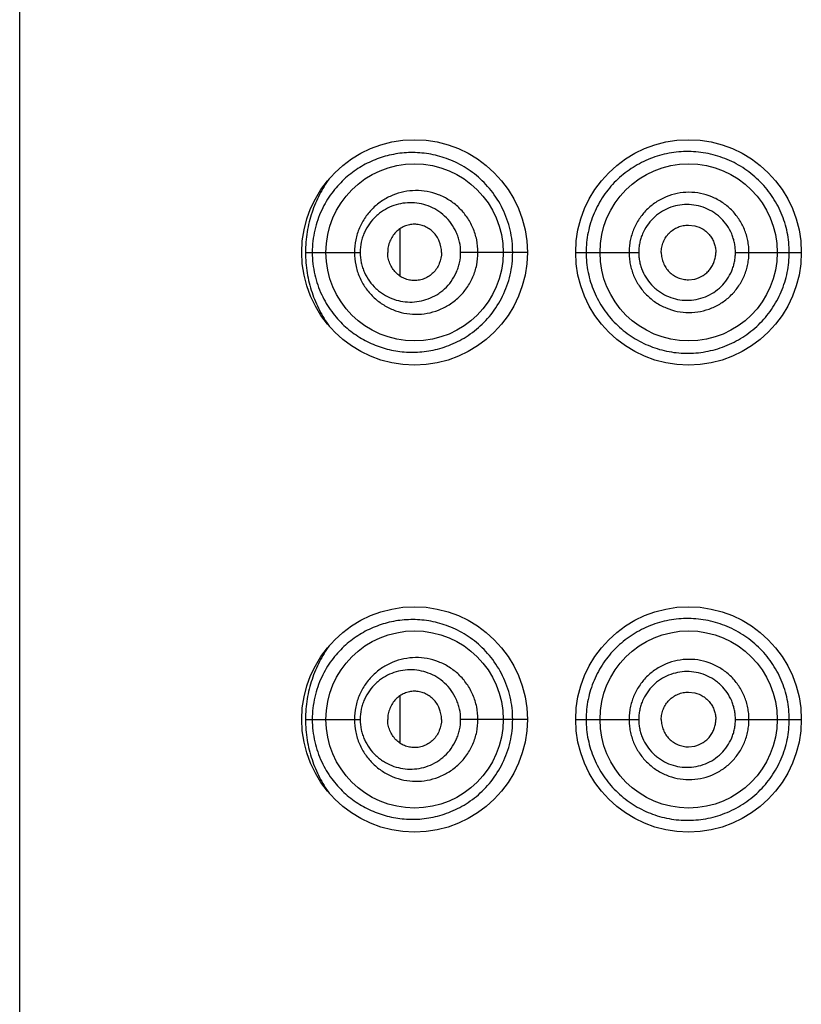
# Model space of a CAD drawing. Units: inches. Extents: x 0 to 11, y 0 to 8.5.
# Drawn here: x 5.4 to 5.4, y 6.2 to 6.2 of the extents above; entities that cross this region are included whole.
import ezdxf

# ---------------------------------------------------------------- set-up
doc = ezdxf.new("R2010")
doc.units = ezdxf.units.IN
doc.header["$LTSCALE"] = 0.605
doc.header["$MEASUREMENT"] = 0
doc.layers.get('0').update_dxf_attribs({"linetype": 'CONTINUOUS'})

msp = doc.modelspace()

# ---------------------------------------------------------------- linework, layer by layer
at = {"color": 7, "linetype": 'Continuous'}
for p, q in [((5.369746, 5.478608), (5.369746, 6.541108)), ((5.399259, 6.216759), (5.399259, 6.220457)), ((5.421618, 6.220732), (5.422107, 6.220673)), ((5.391915, 6.218608), (5.396158, 6.218608)), ((5.409121, 6.218608), (5.403946, 6.218608)), ((5.412871, 6.218608), (5.417763, 6.218608)), ((5.425264, 6.218608), (5.430371, 6.218608)), ((5.421618, 6.216483), (5.422107, 6.216542)), ((5.399259, 6.180509), (5.399259, 6.184207)), ((5.421618, 6.184482), (5.422107, 6.184423)), ((5.391915, 6.182358), (5.396158, 6.182358)), ((5.409121, 6.182358), (5.403946, 6.182358)), ((5.412871, 6.182358), (5.417763, 6.182358)), ((5.425264, 6.182358), (5.430371, 6.182358)), ((5.421618, 6.180233), (5.422107, 6.180292))]:
    msp.add_line(p, q, dxfattribs=at)
for centre, radius in [((5.400371, 6.218608), 0.00875), ((5.421621, 6.218608), 0.00875), ((5.400371, 6.218608), 0.006875), ((5.421633, 6.218608), 0.006875), ((5.400371, 6.182358), 0.00875), ((5.421621, 6.182358), 0.00875), ((5.400371, 6.182358), 0.006875), ((5.421633, 6.182358), 0.006875)]:
    msp.add_circle(centre, radius, dxfattribs=at)
for points, knots in [([(5.407986, 6.218608), (5.407986, 6.218902), (5.407953, 6.219491), (5.407802, 6.220359), (5.407556, 6.221198), (5.407112, 6.222253), (5.406363, 6.22344), (5.405398, 6.224421), (5.404546, 6.225054), (5.403885, 6.225449), (5.403205, 6.22577), (5.402293, 6.226099), (5.401136, 6.226344), (5.399751, 6.226384), (5.398411, 6.226188), (5.397138, 6.22577), (5.395946, 6.225137), (5.394856, 6.224287), (5.393893, 6.223206), (5.393103, 6.221882), (5.392661, 6.2206), (5.39247, 6.219484), (5.392437, 6.218901), (5.392437, 6.218608)], [0, 0, 0, 0, 0.036271, 0.072408, 0.108283, 0.143773, 0.213065, 0.279736, 0.312018, 0.343557, 0.374368, 0.404497, 0.462843, 0.519219, 0.574265, 0.628751, 0.683527, 0.739612, 0.798225, 0.860761, 0.92828, 0.963819, 1, 1, 1, 1]), ([(5.429438, 6.218608), (5.429438, 6.218869), (5.429413, 6.219391), (5.429293, 6.220167), (5.429097, 6.220926), (5.428738, 6.221907), (5.428105, 6.223057), (5.427088, 6.224257), (5.425857, 6.225228), (5.424695, 6.225821), (5.423715, 6.22615), (5.422962, 6.226324), (5.4222, 6.226423), (5.421183, 6.226457), (5.41992, 6.226313), (5.418472, 6.225864), (5.41736, 6.225267), (5.416552, 6.22467), (5.41599, 6.224165), (5.415477, 6.223606), (5.415018, 6.222997), (5.414619, 6.222342), (5.414284, 6.221647), (5.414018, 6.220918), (5.413824, 6.220164), (5.413706, 6.21939), (5.413681, 6.218869), (5.413681, 6.218608)], [0, 0, 0, 0, 0.031768, 0.063534, 0.095302, 0.127067, 0.190504, 0.253893, 0.317154, 0.380157, 0.411552, 0.442827, 0.473968, 0.504967, 0.566502, 0.627603, 0.688514, 0.719042, 0.749651, 0.780375, 0.81125, 0.842305, 0.873545, 0.904969, 0.936548, 0.968242, 1, 1, 1, 1]), ([(5.39375, 6.224328), (5.39347, 6.223939), (5.392956, 6.2231), (5.392374, 6.221712), (5.392001, 6.220197), (5.391915, 6.219141), (5.391915, 6.218608)], [0, 0, 0, 0, 0.235765, 0.481775, 0.737691, 1, 1, 1, 1]), ([(5.405292, 6.218608), (5.405292, 6.218935), (5.405242, 6.219426), (5.405077, 6.220059), (5.40485, 6.220667), (5.404456, 6.221374), (5.40383, 6.222104), (5.403083, 6.222687), (5.402248, 6.223109), (5.401359, 6.223359), (5.400448, 6.223435), (5.399544, 6.22334), (5.398673, 6.223076), (5.398, 6.222722), (5.397505, 6.222364), (5.39704, 6.221955), (5.39653, 6.221353), (5.396144, 6.220657), (5.39592, 6.220055), (5.395756, 6.219425), (5.395706, 6.218934), (5.395706, 6.218608)], [0, 0, 0, 0, 0.065168, 0.097696, 0.130111, 0.194393, 0.257896, 0.320512, 0.382226, 0.443149, 0.503455, 0.563429, 0.623402, 0.683741, 0.714204, 0.744898, 0.807036, 0.870379, 0.902521, 0.934899, 1, 1, 1, 1]), ([(5.426311, 6.218608), (5.426311, 6.218761), (5.426297, 6.219067), (5.426229, 6.219521), (5.426117, 6.219967), (5.425912, 6.220544), (5.42555, 6.221221), (5.425063, 6.221816), (5.424609, 6.222225), (5.424119, 6.222588), (5.423443, 6.22295), (5.422565, 6.223215), (5.421653, 6.223303), (5.420743, 6.223209), (5.419868, 6.222944), (5.419062, 6.22251), (5.418354, 6.221928), (5.417774, 6.221218), (5.417412, 6.220542), (5.417207, 6.219967), (5.417095, 6.219521), (5.417027, 6.219067), (5.417013, 6.218761), (5.417013, 6.218608)], [0, 0, 0, 0, 0.031405, 0.062807, 0.094207, 0.1256, 0.188285, 0.250916, 0.282245, 0.313554, 0.376028, 0.438405, 0.500689, 0.562901, 0.625079, 0.687276, 0.749551, 0.811946, 0.874476, 0.905826, 0.937202, 0.968596, 1, 1, 1, 1]), ([(5.403946, 6.218608), (5.403946, 6.218877), (5.403903, 6.219282), (5.403762, 6.2198), (5.403571, 6.220296), (5.403241, 6.220866), (5.402723, 6.221447), (5.402114, 6.221906), (5.401443, 6.222233), (5.400733, 6.222425), (5.400009, 6.222483), (5.39929, 6.222409), (5.398595, 6.222205), (5.398054, 6.22193), (5.397653, 6.22165), (5.397273, 6.221327), (5.396852, 6.220847), (5.39653, 6.220286), (5.396341, 6.219797), (5.396201, 6.21928), (5.396158, 6.218877), (5.396158, 6.218608)], [0, 0, 0, 0, 0.06644, 0.09953, 0.132418, 0.197309, 0.260938, 0.323226, 0.384271, 0.444294, 0.50361, 0.562602, 0.621704, 0.68138, 0.711612, 0.742162, 0.804322, 0.868157, 0.900728, 0.93364, 1, 1, 1, 1]), ([(5.425264, 6.218608), (5.425264, 6.218731), (5.425252, 6.218976), (5.425196, 6.219341), (5.425105, 6.219699), (5.424937, 6.220161), (5.424641, 6.220702), (5.424245, 6.221175), (5.423878, 6.221499), (5.423481, 6.221786), (5.422938, 6.222071), (5.422233, 6.222278), (5.421503, 6.222347), (5.420775, 6.222273), (5.420074, 6.222064), (5.419427, 6.221723), (5.418856, 6.221263), (5.418385, 6.220698), (5.41809, 6.220159), (5.417922, 6.219698), (5.417831, 6.219341), (5.417775, 6.218976), (5.417763, 6.218731), (5.417763, 6.218608)], [0, 0, 0, 0, 0.03147, 0.062936, 0.094396, 0.125847, 0.188628, 0.251324, 0.282672, 0.313988, 0.376446, 0.438759, 0.500939, 0.563024, 0.625066, 0.687142, 0.749331, 0.811697, 0.87426, 0.90565, 0.937078, 0.968532, 1, 1, 1, 1]), ([(5.402462, 6.218608), (5.402462, 6.218901), (5.402375, 6.219345), (5.402103, 6.219859), (5.401833, 6.220191), (5.401509, 6.220457), (5.401147, 6.220651), (5.40076, 6.220769), (5.400362, 6.220809), (5.399965, 6.220766), (5.399582, 6.220646), (5.399226, 6.220451), (5.398908, 6.220185), (5.398643, 6.219856), (5.398442, 6.219472), (5.398317, 6.21905), (5.398288, 6.218755), (5.398288, 6.218608)], [0, 0, 0, 0, 0.131318, 0.19604, 0.259501, 0.321593, 0.382432, 0.44228, 0.501488, 0.560516, 0.619863, 0.679988, 0.741294, 0.804057, 0.868305, 0.933801, 1, 1, 1, 1]), ([(5.419507, 6.218608), (5.419507, 6.218747), (5.419536, 6.219026), (5.419659, 6.219427), (5.419855, 6.219797), (5.420117, 6.220122), (5.42044, 6.220386), (5.420807, 6.220582), (5.421204, 6.220704), (5.42148, 6.220732), (5.421618, 6.220732)], [0, 0, 0, 0, 0.125831, 0.251516, 0.376934, 0.502011, 0.626754, 0.751262, 0.87564, 1, 1, 1, 1]), ([(5.422107, 6.220673), (5.422335, 6.220618), (5.422667, 6.220478), (5.423044, 6.220194), (5.423287, 6.219933), (5.423482, 6.219635), (5.423626, 6.219309), (5.423716, 6.218964), (5.423737, 6.218726), (5.423737, 6.218608)], [0, 0, 0, 0, 0.24826, 0.373124, 0.498201, 0.623478, 0.748903, 0.874426, 1, 1, 1, 1]), ([(5.391915, 6.218608), (5.391915, 6.218074), (5.392001, 6.217018), (5.392374, 6.215503), (5.392957, 6.214115), (5.39347, 6.213275), (5.393751, 6.212886)], [0, 0, 0, 0, 0.26231, 0.518232, 0.764242, 1, 1, 1, 1]), ([(5.392437, 6.218608), (5.392437, 6.218314), (5.39247, 6.217731), (5.392661, 6.216615), (5.393103, 6.215333), (5.393893, 6.214009), (5.394855, 6.212929), (5.395946, 6.212078), (5.397138, 6.211445), (5.398411, 6.211027), (5.399751, 6.210831), (5.401136, 6.210871), (5.402293, 6.211116), (5.403205, 6.211445), (5.403885, 6.211767), (5.404546, 6.212162), (5.405398, 6.212794), (5.406363, 6.213776), (5.407112, 6.214963), (5.407556, 6.216017), (5.407802, 6.216857), (5.407953, 6.217725), (5.407986, 6.218313), (5.407986, 6.218608)], [0, 0, 0, 0, 0.036181, 0.07172, 0.139238, 0.201776, 0.260389, 0.316475, 0.371252, 0.425733, 0.480784, 0.537156, 0.595503, 0.625631, 0.656444, 0.687981, 0.720263, 0.786934, 0.856227, 0.891717, 0.927592, 0.963729, 1, 1, 1, 1]), ([(5.395706, 6.218608), (5.395706, 6.218281), (5.395756, 6.21779), (5.39592, 6.21716), (5.396144, 6.216558), (5.39653, 6.215862), (5.39704, 6.21526), (5.397505, 6.214851), (5.397999, 6.214494), (5.398673, 6.21414), (5.399544, 6.213876), (5.400448, 6.21378), (5.401359, 6.213856), (5.402248, 6.214107), (5.403083, 6.214528), (5.40383, 6.215112), (5.404456, 6.215841), (5.40493, 6.216691), (5.405225, 6.217627), (5.405292, 6.218281), (5.405292, 6.218608)], [0, 0, 0, 0, 0.065106, 0.097487, 0.129632, 0.19298, 0.255124, 0.285819, 0.316284, 0.376633, 0.436608, 0.496584, 0.556899, 0.617824, 0.679547, 0.742168, 0.805674, 0.869962, 0.934827, 1, 1, 1, 1]), ([(5.396158, 6.218608), (5.396158, 6.218339), (5.396201, 6.217935), (5.396341, 6.217419), (5.39653, 6.216929), (5.396852, 6.216368), (5.397273, 6.215888), (5.397653, 6.215565), (5.398054, 6.215285), (5.398595, 6.21501), (5.39929, 6.214806), (5.400009, 6.214732), (5.400733, 6.21479), (5.401442, 6.214982), (5.402, 6.215254), (5.402414, 6.215535), (5.402807, 6.215863), (5.403241, 6.216349), (5.403571, 6.21692), (5.403762, 6.217415), (5.403903, 6.217934), (5.403946, 6.218338), (5.403946, 6.218608)], [0, 0, 0, 0, 0.066355, 0.099264, 0.131832, 0.195663, 0.257819, 0.288366, 0.318597, 0.378267, 0.437364, 0.496352, 0.555664, 0.615682, 0.676722, 0.707737, 0.739083, 0.802706, 0.867591, 0.900477, 0.933565, 1, 1, 1, 1]), ([(5.402462, 6.218608), (5.402462, 6.218314), (5.402375, 6.21787), (5.402103, 6.217356), (5.401833, 6.217024), (5.401509, 6.216758), (5.401147, 6.216565), (5.40076, 6.216446), (5.400362, 6.216407), (5.399965, 6.216449), (5.399582, 6.21657), (5.399226, 6.216764), (5.398908, 6.21703), (5.398643, 6.21736), (5.398442, 6.217743), (5.398317, 6.218165), (5.398288, 6.21846), (5.398288, 6.218608)], [0, 0, 0, 0, 0.131318, 0.19604, 0.259501, 0.321593, 0.382432, 0.44228, 0.501488, 0.560516, 0.619863, 0.679988, 0.741294, 0.804057, 0.868305, 0.933801, 1, 1, 1, 1]), ([(5.413681, 6.218608), (5.413681, 6.218347), (5.413706, 6.217825), (5.413824, 6.217052), (5.414018, 6.216297), (5.414371, 6.215329), (5.414864, 6.214423), (5.415477, 6.213609), (5.41599, 6.21305), (5.416553, 6.212546), (5.417159, 6.212098), (5.417805, 6.21171), (5.418711, 6.211276), (5.419921, 6.210901), (5.421183, 6.210759), (5.4222, 6.210792), (5.422962, 6.210892), (5.423715, 6.211065), (5.424695, 6.211394), (5.425857, 6.211987), (5.426883, 6.212797), (5.427596, 6.213558), (5.428072, 6.214181), (5.428484, 6.214848), (5.428828, 6.215553), (5.429098, 6.216289), (5.429293, 6.217049), (5.429412, 6.217824), (5.429438, 6.218347), (5.429438, 6.218608)], [0, 0, 0, 0, 0.031753, 0.063442, 0.095017, 0.126435, 0.188646, 0.21952, 0.250234, 0.280831, 0.311358, 0.34185, 0.37234, 0.43343, 0.494951, 0.525945, 0.557082, 0.588352, 0.619742, 0.682736, 0.745986, 0.777705, 0.809444, 0.841195, 0.872953, 0.904713, 0.936475, 0.968237, 1, 1, 1, 1]), ([(5.417013, 6.218608), (5.417013, 6.218455), (5.417027, 6.218149), (5.417095, 6.217694), (5.417207, 6.217249), (5.417412, 6.216673), (5.417773, 6.215997), (5.418258, 6.215405), (5.418709, 6.214996), (5.419196, 6.214634), (5.419868, 6.214272), (5.420743, 6.214005), (5.421653, 6.213912), (5.422565, 6.214002), (5.423444, 6.214265), (5.424254, 6.214698), (5.424966, 6.215281), (5.425549, 6.215994), (5.425912, 6.216672), (5.426117, 6.217248), (5.426229, 6.217694), (5.426297, 6.218149), (5.426311, 6.218455), (5.426311, 6.218608)], [0, 0, 0, 0, 0.031404, 0.062798, 0.094174, 0.125524, 0.188056, 0.250448, 0.281634, 0.312795, 0.374995, 0.437175, 0.499385, 0.561669, 0.624046, 0.686521, 0.749082, 0.811716, 0.8744, 0.905793, 0.937192, 0.968595, 1, 1, 1, 1]), ([(5.417763, 6.218608), (5.417763, 6.218485), (5.417775, 6.218239), (5.417831, 6.217874), (5.417922, 6.217517), (5.41809, 6.217056), (5.418384, 6.216517), (5.418778, 6.216046), (5.419142, 6.215723), (5.419535, 6.215437), (5.420074, 6.215151), (5.420775, 6.214941), (5.421503, 6.214868), (5.422233, 6.214938), (5.422938, 6.215144), (5.423591, 6.215485), (5.424166, 6.215946), (5.42464, 6.216513), (5.424937, 6.217055), (5.425105, 6.217516), (5.425197, 6.217874), (5.425252, 6.218239), (5.425264, 6.218485), (5.425264, 6.218608)], [0, 0, 0, 0, 0.031468, 0.062922, 0.09435, 0.12574, 0.188305, 0.250667, 0.281816, 0.312929, 0.375008, 0.43705, 0.499132, 0.561314, 0.623629, 0.686085, 0.748673, 0.811373, 0.874153, 0.905604, 0.937064, 0.968531, 1, 1, 1, 1]), ([(5.419507, 6.218608), (5.419507, 6.218468), (5.419536, 6.218189), (5.419659, 6.217788), (5.419855, 6.217418), (5.420117, 6.217093), (5.42044, 6.216829), (5.420807, 6.216634), (5.421204, 6.216511), (5.42148, 6.216483), (5.421618, 6.216483)], [0, 0, 0, 0, 0.125831, 0.251516, 0.376934, 0.502011, 0.626754, 0.751262, 0.87564, 1, 1, 1, 1]), ([(5.422107, 6.216542), (5.422335, 6.216597), (5.422667, 6.216738), (5.423044, 6.217022), (5.423287, 6.217282), (5.423482, 6.21758), (5.423626, 6.217906), (5.423716, 6.218252), (5.423737, 6.218489), (5.423737, 6.218608)], [0, 0, 0, 0, 0.24826, 0.373124, 0.498201, 0.623478, 0.748903, 0.874426, 1, 1, 1, 1]), ([(5.429438, 6.182358), (5.429438, 6.182619), (5.429413, 6.183141), (5.429293, 6.183917), (5.429097, 6.184676), (5.428738, 6.185657), (5.428105, 6.186807), (5.427088, 6.188007), (5.425857, 6.188978), (5.424695, 6.189571), (5.423715, 6.1899), (5.422962, 6.190074), (5.4222, 6.190173), (5.421183, 6.190207), (5.41992, 6.190063), (5.418472, 6.189614), (5.41736, 6.189017), (5.416552, 6.18842), (5.41599, 6.187915), (5.415477, 6.187356), (5.415018, 6.186747), (5.414619, 6.186092), (5.414284, 6.185397), (5.414018, 6.184668), (5.413824, 6.183914), (5.413706, 6.18314), (5.413681, 6.182619), (5.413681, 6.182358)], [0, 0, 0, 0, 0.031768, 0.063534, 0.095302, 0.127067, 0.190504, 0.253893, 0.317154, 0.380157, 0.411552, 0.442827, 0.473968, 0.504967, 0.566502, 0.627603, 0.688514, 0.719042, 0.749651, 0.780375, 0.81125, 0.842305, 0.873545, 0.904969, 0.936548, 0.968242, 1, 1, 1, 1]), ([(5.407986, 6.182358), (5.407986, 6.182652), (5.407953, 6.183241), (5.407802, 6.184109), (5.407556, 6.184948), (5.407112, 6.186003), (5.406363, 6.18719), (5.405398, 6.188171), (5.404546, 6.188804), (5.403885, 6.189199), (5.403205, 6.18952), (5.402293, 6.189849), (5.401136, 6.190094), (5.399751, 6.190134), (5.398411, 6.189938), (5.397138, 6.18952), (5.395946, 6.188887), (5.394856, 6.188037), (5.393893, 6.186956), (5.393103, 6.185632), (5.392661, 6.18435), (5.39247, 6.183234), (5.392437, 6.182651), (5.392437, 6.182358)], [0, 0, 0, 0, 0.036271, 0.072408, 0.108283, 0.143773, 0.213065, 0.279736, 0.312018, 0.343557, 0.374368, 0.404497, 0.462843, 0.519219, 0.574265, 0.628751, 0.683527, 0.739612, 0.798225, 0.860761, 0.92828, 0.963819, 1, 1, 1, 1]), ([(5.39375, 6.188078), (5.39347, 6.187689), (5.392956, 6.18685), (5.392374, 6.185462), (5.392001, 6.183947), (5.391915, 6.182891), (5.391915, 6.182358)], [0, 0, 0, 0, 0.235765, 0.481775, 0.737691, 1, 1, 1, 1]), ([(5.405292, 6.182358), (5.405292, 6.182685), (5.405242, 6.183176), (5.405077, 6.183809), (5.40485, 6.184417), (5.404456, 6.185124), (5.40383, 6.185854), (5.403083, 6.186437), (5.402248, 6.186859), (5.401359, 6.187109), (5.400448, 6.187185), (5.399544, 6.18709), (5.398673, 6.186826), (5.398, 6.186472), (5.397505, 6.186114), (5.39704, 6.185705), (5.39653, 6.185103), (5.396144, 6.184407), (5.39592, 6.183805), (5.395756, 6.183175), (5.395706, 6.182684), (5.395706, 6.182358)], [0, 0, 0, 0, 0.065168, 0.097696, 0.130111, 0.194393, 0.257896, 0.320512, 0.382226, 0.443149, 0.503455, 0.563429, 0.623402, 0.683741, 0.714204, 0.744898, 0.807036, 0.870379, 0.902521, 0.934899, 1, 1, 1, 1]), ([(5.426311, 6.182358), (5.426311, 6.182511), (5.426297, 6.182817), (5.426229, 6.183271), (5.426117, 6.183717), (5.425912, 6.184294), (5.42555, 6.184971), (5.425063, 6.185566), (5.424609, 6.185975), (5.424119, 6.186338), (5.423443, 6.1867), (5.422565, 6.186965), (5.421653, 6.187053), (5.420743, 6.186959), (5.419868, 6.186694), (5.419062, 6.18626), (5.418354, 6.185678), (5.417774, 6.184968), (5.417412, 6.184292), (5.417207, 6.183717), (5.417095, 6.183271), (5.417027, 6.182817), (5.417013, 6.182511), (5.417013, 6.182358)], [0, 0, 0, 0, 0.031405, 0.062807, 0.094207, 0.1256, 0.188285, 0.250916, 0.282245, 0.313554, 0.376028, 0.438405, 0.500689, 0.562901, 0.625079, 0.687276, 0.749551, 0.811946, 0.874476, 0.905826, 0.937202, 0.968596, 1, 1, 1, 1]), ([(5.403946, 6.182358), (5.403946, 6.182627), (5.403903, 6.183032), (5.403762, 6.18355), (5.403571, 6.184046), (5.403241, 6.184616), (5.402723, 6.185197), (5.402114, 6.185656), (5.401443, 6.185983), (5.400733, 6.186175), (5.400009, 6.186233), (5.39929, 6.186159), (5.398595, 6.185955), (5.398054, 6.18568), (5.397653, 6.1854), (5.397273, 6.185077), (5.396852, 6.184597), (5.39653, 6.184036), (5.396341, 6.183547), (5.396201, 6.18303), (5.396158, 6.182627), (5.396158, 6.182358)], [0, 0, 0, 0, 0.06644, 0.09953, 0.132418, 0.197309, 0.260938, 0.323226, 0.384271, 0.444294, 0.50361, 0.562602, 0.621704, 0.68138, 0.711612, 0.742162, 0.804322, 0.868157, 0.900728, 0.93364, 1, 1, 1, 1]), ([(5.425264, 6.182358), (5.425264, 6.182481), (5.425252, 6.182726), (5.425196, 6.183091), (5.425105, 6.183449), (5.424937, 6.183911), (5.424641, 6.184452), (5.424245, 6.184925), (5.423878, 6.185249), (5.423481, 6.185536), (5.422938, 6.185821), (5.422233, 6.186028), (5.421503, 6.186097), (5.420775, 6.186023), (5.420074, 6.185814), (5.419427, 6.185473), (5.418856, 6.185013), (5.418385, 6.184448), (5.41809, 6.183909), (5.417922, 6.183448), (5.417831, 6.183091), (5.417775, 6.182726), (5.417763, 6.182481), (5.417763, 6.182358)], [0, 0, 0, 0, 0.03147, 0.062936, 0.094396, 0.125847, 0.188628, 0.251324, 0.282672, 0.313988, 0.376446, 0.438759, 0.500939, 0.563024, 0.625066, 0.687142, 0.749331, 0.811697, 0.87426, 0.90565, 0.937078, 0.968532, 1, 1, 1, 1]), ([(5.402462, 6.182358), (5.402462, 6.182651), (5.402375, 6.183095), (5.402103, 6.183609), (5.401833, 6.183941), (5.401509, 6.184207), (5.401147, 6.184401), (5.40076, 6.184519), (5.400362, 6.184559), (5.399965, 6.184516), (5.399582, 6.184396), (5.399226, 6.184201), (5.398908, 6.183935), (5.398643, 6.183606), (5.398442, 6.183222), (5.398317, 6.1828), (5.398288, 6.182505), (5.398288, 6.182358)], [0, 0, 0, 0, 0.131318, 0.19604, 0.259501, 0.321593, 0.382432, 0.44228, 0.501488, 0.560516, 0.619863, 0.679988, 0.741294, 0.804057, 0.868305, 0.933801, 1, 1, 1, 1]), ([(5.419507, 6.182358), (5.419507, 6.182497), (5.419536, 6.182776), (5.419659, 6.183177), (5.419855, 6.183547), (5.420117, 6.183872), (5.42044, 6.184136), (5.420807, 6.184332), (5.421204, 6.184454), (5.42148, 6.184482), (5.421618, 6.184482)], [0, 0, 0, 0, 0.125831, 0.251516, 0.376934, 0.502011, 0.626754, 0.751262, 0.87564, 1, 1, 1, 1]), ([(5.422107, 6.184423), (5.422335, 6.184368), (5.422667, 6.184228), (5.423044, 6.183944), (5.423287, 6.183683), (5.423482, 6.183385), (5.423626, 6.183059), (5.423716, 6.182714), (5.423737, 6.182476), (5.423737, 6.182358)], [0, 0, 0, 0, 0.24826, 0.373124, 0.498201, 0.623478, 0.748903, 0.874426, 1, 1, 1, 1]), ([(5.391915, 6.182358), (5.391915, 6.181824), (5.392001, 6.180768), (5.392374, 6.179253), (5.392957, 6.177865), (5.39347, 6.177025), (5.393751, 6.176636)], [0, 0, 0, 0, 0.26231, 0.518232, 0.764242, 1, 1, 1, 1]), ([(5.392437, 6.182358), (5.392437, 6.182064), (5.39247, 6.181481), (5.392661, 6.180365), (5.393103, 6.179083), (5.393893, 6.177759), (5.394855, 6.176679), (5.395946, 6.175828), (5.397138, 6.175195), (5.398411, 6.174777), (5.399751, 6.174581), (5.401136, 6.174621), (5.402293, 6.174866), (5.403205, 6.175195), (5.403885, 6.175517), (5.404546, 6.175912), (5.405398, 6.176544), (5.406363, 6.177526), (5.407112, 6.178713), (5.407556, 6.179767), (5.407802, 6.180607), (5.407953, 6.181475), (5.407986, 6.182063), (5.407986, 6.182358)], [0, 0, 0, 0, 0.036181, 0.07172, 0.139238, 0.201776, 0.260389, 0.316475, 0.371252, 0.425733, 0.480784, 0.537156, 0.595503, 0.625631, 0.656444, 0.687981, 0.720263, 0.786934, 0.856227, 0.891717, 0.927592, 0.963729, 1, 1, 1, 1]), ([(5.395706, 6.182358), (5.395706, 6.182031), (5.395756, 6.18154), (5.39592, 6.18091), (5.396144, 6.180308), (5.39653, 6.179612), (5.39704, 6.17901), (5.397505, 6.178601), (5.397999, 6.178244), (5.398673, 6.17789), (5.399544, 6.177626), (5.400448, 6.17753), (5.401359, 6.177606), (5.402248, 6.177857), (5.403083, 6.178278), (5.40383, 6.178862), (5.404456, 6.179591), (5.40493, 6.180441), (5.405225, 6.181377), (5.405292, 6.182031), (5.405292, 6.182358)], [0, 0, 0, 0, 0.065106, 0.097487, 0.129632, 0.19298, 0.255124, 0.285819, 0.316284, 0.376633, 0.436608, 0.496584, 0.556899, 0.617824, 0.679547, 0.742168, 0.805674, 0.869962, 0.934827, 1, 1, 1, 1]), ([(5.396158, 6.182358), (5.396158, 6.182089), (5.396201, 6.181685), (5.396341, 6.181169), (5.39653, 6.180679), (5.396852, 6.180118), (5.397273, 6.179638), (5.397653, 6.179315), (5.398054, 6.179035), (5.398595, 6.17876), (5.39929, 6.178556), (5.400009, 6.178482), (5.400733, 6.17854), (5.401442, 6.178732), (5.402, 6.179004), (5.402414, 6.179285), (5.402807, 6.179613), (5.403241, 6.180099), (5.403571, 6.18067), (5.403762, 6.181165), (5.403903, 6.181684), (5.403946, 6.182088), (5.403946, 6.182358)], [0, 0, 0, 0, 0.066355, 0.099264, 0.131832, 0.195663, 0.257819, 0.288366, 0.318597, 0.378267, 0.437364, 0.496352, 0.555664, 0.615682, 0.676722, 0.707737, 0.739083, 0.802706, 0.867591, 0.900477, 0.933565, 1, 1, 1, 1]), ([(5.402462, 6.182358), (5.402462, 6.182064), (5.402375, 6.18162), (5.402103, 6.181106), (5.401833, 6.180774), (5.401509, 6.180508), (5.401147, 6.180315), (5.40076, 6.180196), (5.400362, 6.180157), (5.399965, 6.180199), (5.399582, 6.18032), (5.399226, 6.180514), (5.398908, 6.18078), (5.398643, 6.18111), (5.398442, 6.181493), (5.398317, 6.181915), (5.398288, 6.18221), (5.398288, 6.182358)], [0, 0, 0, 0, 0.131318, 0.19604, 0.259501, 0.321593, 0.382432, 0.44228, 0.501488, 0.560516, 0.619863, 0.679988, 0.741294, 0.804057, 0.868305, 0.933801, 1, 1, 1, 1]), ([(5.413681, 6.182358), (5.413681, 6.182097), (5.413706, 6.181575), (5.413824, 6.180802), (5.414018, 6.180047), (5.414371, 6.179079), (5.414864, 6.178173), (5.415477, 6.177359), (5.41599, 6.1768), (5.416553, 6.176296), (5.417159, 6.175848), (5.417805, 6.17546), (5.418711, 6.175026), (5.419921, 6.174651), (5.421183, 6.174509), (5.4222, 6.174542), (5.422962, 6.174642), (5.423715, 6.174815), (5.424695, 6.175144), (5.425857, 6.175737), (5.426883, 6.176547), (5.427596, 6.177308), (5.428072, 6.177931), (5.428484, 6.178598), (5.428828, 6.179303), (5.429098, 6.180039), (5.429293, 6.180799), (5.429412, 6.181574), (5.429438, 6.182097), (5.429438, 6.182358)], [0, 0, 0, 0, 0.031753, 0.063442, 0.095017, 0.126435, 0.188646, 0.21952, 0.250234, 0.280831, 0.311358, 0.34185, 0.37234, 0.43343, 0.494951, 0.525945, 0.557082, 0.588352, 0.619742, 0.682736, 0.745986, 0.777705, 0.809444, 0.841195, 0.872953, 0.904713, 0.936475, 0.968237, 1, 1, 1, 1]), ([(5.417013, 6.182358), (5.417013, 6.182205), (5.417027, 6.181899), (5.417095, 6.181444), (5.417207, 6.180999), (5.417412, 6.180423), (5.417773, 6.179747), (5.418258, 6.179155), (5.418709, 6.178746), (5.419196, 6.178384), (5.419868, 6.178022), (5.420743, 6.177755), (5.421653, 6.177662), (5.422565, 6.177752), (5.423444, 6.178015), (5.424254, 6.178448), (5.424966, 6.179031), (5.425549, 6.179744), (5.425912, 6.180422), (5.426117, 6.180998), (5.426229, 6.181444), (5.426297, 6.181899), (5.426311, 6.182205), (5.426311, 6.182358)], [0, 0, 0, 0, 0.031404, 0.062798, 0.094174, 0.125524, 0.188056, 0.250448, 0.281634, 0.312795, 0.374995, 0.437175, 0.499385, 0.561669, 0.624046, 0.686521, 0.749082, 0.811716, 0.8744, 0.905793, 0.937192, 0.968595, 1, 1, 1, 1]), ([(5.417763, 6.182358), (5.417763, 6.182235), (5.417775, 6.181989), (5.417831, 6.181624), (5.417922, 6.181267), (5.41809, 6.180806), (5.418384, 6.180267), (5.418778, 6.179796), (5.419142, 6.179473), (5.419535, 6.179187), (5.420074, 6.178901), (5.420775, 6.178691), (5.421503, 6.178618), (5.422233, 6.178688), (5.422938, 6.178894), (5.423591, 6.179235), (5.424166, 6.179696), (5.42464, 6.180263), (5.424937, 6.180805), (5.425105, 6.181266), (5.425197, 6.181624), (5.425252, 6.181989), (5.425264, 6.182235), (5.425264, 6.182358)], [0, 0, 0, 0, 0.031468, 0.062922, 0.09435, 0.12574, 0.188305, 0.250667, 0.281816, 0.312929, 0.375008, 0.43705, 0.499132, 0.561314, 0.623629, 0.686085, 0.748673, 0.811373, 0.874153, 0.905604, 0.937064, 0.968531, 1, 1, 1, 1]), ([(5.419507, 6.182358), (5.419507, 6.182218), (5.419536, 6.181939), (5.419659, 6.181538), (5.419855, 6.181168), (5.420117, 6.180843), (5.42044, 6.180579), (5.420807, 6.180384), (5.421204, 6.180261), (5.42148, 6.180233), (5.421618, 6.180233)], [0, 0, 0, 0, 0.125831, 0.251516, 0.376934, 0.502011, 0.626754, 0.751262, 0.87564, 1, 1, 1, 1]), ([(5.422107, 6.180292), (5.422335, 6.180347), (5.422667, 6.180488), (5.423044, 6.180772), (5.423287, 6.181032), (5.423482, 6.18133), (5.423626, 6.181656), (5.423716, 6.182002), (5.423737, 6.182239), (5.423737, 6.182358)], [0, 0, 0, 0, 0.24826, 0.373124, 0.498201, 0.623478, 0.748903, 0.874426, 1, 1, 1, 1])]:
    msp.add_open_spline(points, degree=3, knots=knots, dxfattribs=at)

doc.saveas('drawing.dxf')
